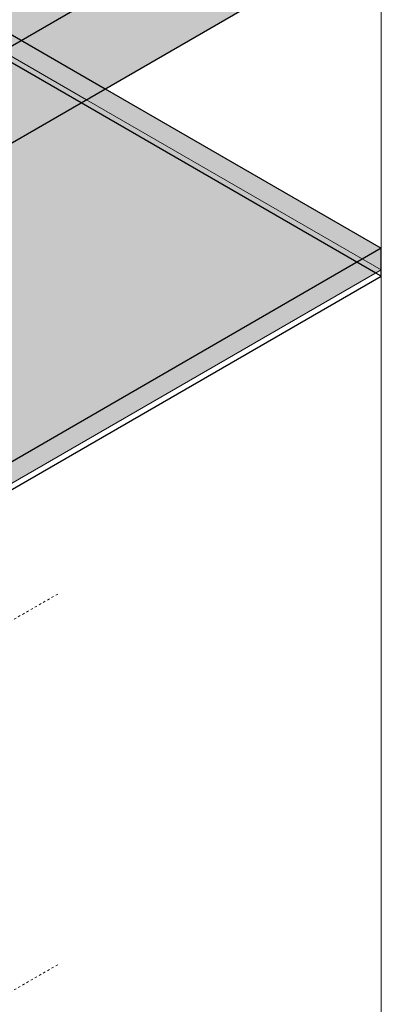
# Model space of a CAD drawing. Units: millimetres. Extents: x -984 to 7723, y -1424 to 4609.
# Drawn here: x 3691 to 4169, y 1377 to 2679 of the extents above; entities that cross this region are included whole.
import ezdxf

# ---------------------------------------------------------------- set-up
doc = ezdxf.new("R2010")
doc.units = ezdxf.units.MM
doc.linetypes.add('Dash', pattern=[6.35, 3.175, -3.175])
for name, color, linetype, lineweight in [('A-CLNG', 13, 'Continuous', 25), ('A-GENM', 13, 'Continuous', 18), ('A-ROOF', 132, 'Continuous', 25), ('G-ANNO-SYMB', 111, 'Continuous', 9)]:
    doc.layers.add(name, color=color, linetype=linetype, lineweight=lineweight)

# ---------------------------------------------------------------- blocks, each defined once
blk = doc.blocks.new('fire_rinnai_arr_View Front0')
at = {"layer": 'A-GENM', "color": 3, "linetype": 'Dash'}
blk.add_line((489.3, 1919.6), (151.1, 1724.3), dxfattribs=at)
at = {"layer": 'A-GENM', "color": 1, "linetype": 'Dash'}
blk.add_line((489.3, 1429.7), (-550.1, 829.6), dxfattribs=at)
blk = doc.blocks.new('rin_flues_arriv_View Front0')
at = {"layer": 'A-CLNG', "lineweight": 5}
h = blk.add_hatch(color=31, dxfattribs=at)
h.paths.add_polyline_path([(-549.8, 1951.1), (552, 2587.2), (0.8, 2905.4), (-1499.7, 2039.1), (-874.9, 1894.8), (-874.9, 2022.7), (-549.8, 2079), (-549.8, 2022.7)], flags=0)
h.paths.add_polyline_path([(-712.3, 1801), (-549.8, 1951.1), (-874.9, 1894.8), (-776.5, 1838)], flags=0)
for points in [[(-712.3, 1435.8), (916.9, 2376.5), (552, 2587.2), (-549.8, 1951.1), (-712.3, 1801), (-874.9, 1894.8), (-1499.7, 2039.1), (-1628.5, 1964.7), (-776.5, 1472.9)], [(-712.3, 1407.2), (916.9, 2347.9), (916.9, 2376.5), (-712.3, 1435.8)]]:
    blk.add_hatch(color=31, dxfattribs=at).paths.add_polyline_path(points, flags=0)
at = {"layer": 'A-ROOF', "lineweight": 5}
blk.add_hatch(color=84, dxfattribs=at).paths.add_polyline_path([(-874.9, 2022.7), (-549.8, 2079), (916.9, 2925.8), (-233.3, 3191.5), (-845.6, 2838), (-845.6, 2720.8), (-855.3, 2712.3), (-872.1, 2705.5), (-891.5, 2702.1), (-908.3, 2703.1), (-918, 2708.2), (-918, 2796.1), (-1862.6, 2250.8), (-891.1, 2026.4)], flags=0)
at = {"layer": 'A-ROOF'}
blk.add_hatch(color=94, dxfattribs=at).paths.add_polyline_path([(-549.8, 1951.1), (916.9, 2798), (916.9, 2925.8), (-549.8, 2079)], flags=0)
at = {"layer": 'A-CLNG', "color": 253}
for p, q in [((0.8, 2905.4), (552, 2587.2)), ((520.1, 2568.9), (0.8, 2868.7)), ((552, 2587.2), (916.9, 2376.5)), ((909.9, 2343.8), (520.1, 2568.9)), ((916.9, 2376.5), (-712.3, 1435.8)), ((916.9, 2347.9), (916.9, 2376.5)), ((916.9, 2339.8), (909.9, 2343.8)), ((916.9, 2339.8), (916.9, 2347.9)), ((-712.3, 1399.1), (916.9, 2339.8))]:
    blk.add_line(p, q, dxfattribs=at)
at = {"layer": 'A-CLNG', "color": 63, "lineweight": 18}
blk.add_line((0.8, 2876.8), (527.2, 2572.9), dxfattribs=at)
at = {"layer": 'A-CLNG', "color": 133, "lineweight": 18}
for p, q in [((527.2, 2572.9), (916.9, 2347.9)), ((916.9, 2347.9), (-712.3, 1407.2))]:
    blk.add_line(p, q, dxfattribs=at)
at = {"layer": 'A-ROOF', "color": 253}
for p, q in [((916.9, 2925.8), (-549.8, 2079)), ((-549.8, 1951.1), (916.9, 2798))]:
    blk.add_line(p, q, dxfattribs=at)
at = {"lineweight": 18}
blk.add_blockref('fire_rinnai_arr_View Front0', (0, 0), dxfattribs=at)

msp = doc.modelspace()

# ---------------------------------------------------------------- linework, layer by layer
at = {"layer": 'G-ANNO-SYMB'}
msp.add_line((4169.2, 3785.2), (4169.2, -483.3), dxfattribs=at)

# ---------------------------------------------------------------- block references
at = {"color": 10, "lineweight": 5}
msp.add_blockref('rin_flues_arriv_View Front0', (3252.3, 0), dxfattribs=at)

doc.saveas('drawing.dxf')
